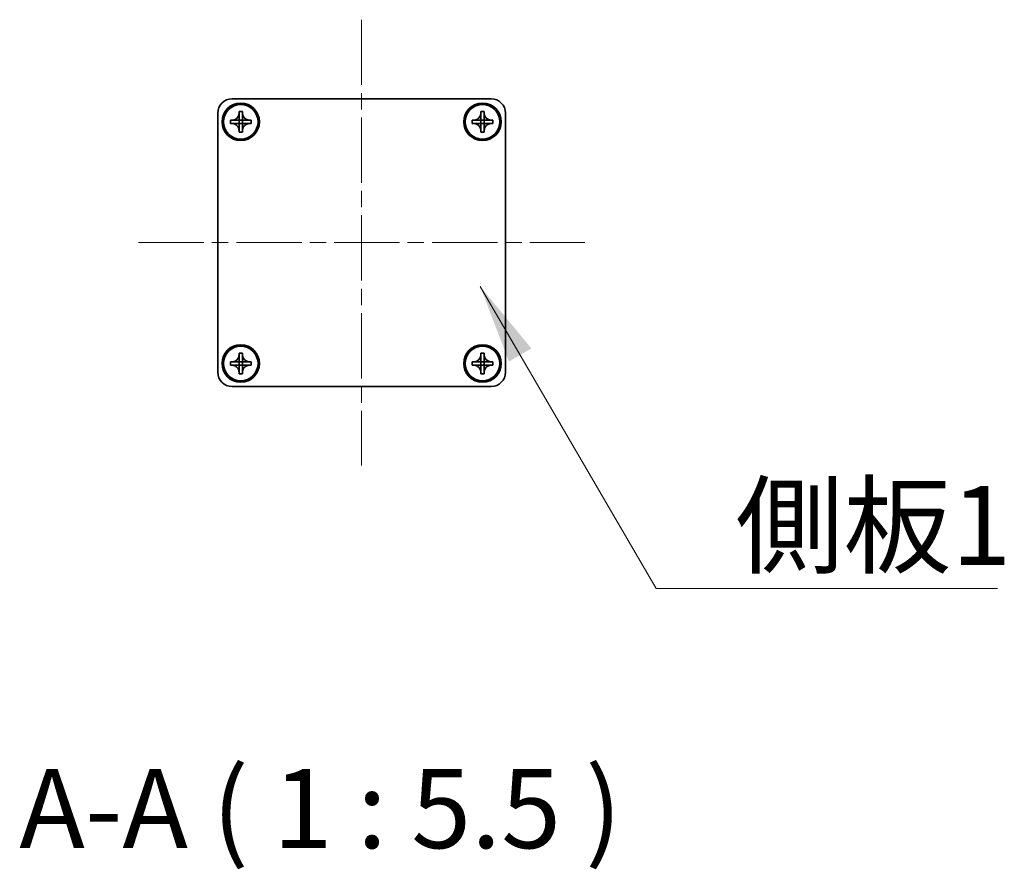
# Model space of a CAD drawing. Units: millimetres. Extents: x -50 to 7233, y -50 to 4576.
# Drawn here: x 1767 to 1938, y 214 to 362 of the extents above; entities that cross this region are included whole.
import ezdxf

# ---------------------------------------------------------------- set-up
doc = ezdxf.new("R2010")
doc.units = ezdxf.units.MM
doc.header["$LTSCALE"] = 2
doc.linetypes.add('CHAIN', pattern=[0.3543, 0.2362, -0.0295, 0.0591, -0.0295])
for name, color, linetype, lineweight in [('Centerline (ISO)', 131, 'Continuous', 18), ('Symbol (ISO)', 7, 'Continuous', 18), ('Visible (ISO)', 7, 'Continuous', 35)]:
    doc.layers.add(name, color=color, linetype=linetype, lineweight=lineweight)
doc.styles.add('Note Text (TK)', font='txt')
doc.dimstyles.new('Default - Method 1b (TK)$7', dxfattribs={"dimscale": 2, "dimtxt": 2.5, "dimasz": 2.5, "dimexe": 1, "dimexo": 1.5, "dimgap": 1, "dimtad": 1, "dimtoh": 1, "dimrnd": 1e-08, "dimdsep": 46, "dimtxsty": 'Note Text (TK)', "dimcen": 0.09, "dimdle": 5, "dimclrd": 100, "dimclre": 100, "dimclrt": 7, "dimadec": 1, "dimazin": 1, "dimtfac": 1, "dimtmove": 0, "dimatfit": 3, "dimfxl": 1, "dimtolj": 1, "dimlwd": -1, "dimlwe": -1, "dimarcsym": 0})

msp = doc.modelspace()

# ---------------------------------------------------------------- linework, layer by layer
at = {"layer": 'Centerline (ISO)', "linetype": 'CHAIN', "ltscale": 23.990969}
for p, q in [((1826.7653, 361.6594), (1826.7653, 284.1594)), ((1788.0153, 322.9094), (1865.5153, 322.9094))]:
    msp.add_line(p, q, dxfattribs=at)
at = {"layer": 'Visible (ISO)'}
for p, q in [((1804.2653, 347.9094), (1849.2653, 347.9094)), ((1805.4652, 345.4094), (1805.4652, 345.7094)), ((1805.4652, 345.7094), (1806.0653, 345.7094)), ((1806.0653, 345.7094), (1806.0653, 345.4094)), ((1847.4652, 345.4094), (1847.4652, 345.7094)), ((1847.4652, 345.7094), (1848.0653, 345.7094)), ((1848.0653, 345.7094), (1848.0653, 345.4094)), ((1801.7653, 300.4094), (1801.7653, 345.4094)), ((1803.9653, 343.6094), (1803.9653, 344.2094)), ((1803.9653, 344.2094), (1804.2653, 344.2094)), ((1804.2653, 344.2094), (1805.4643, 344.2094)), ((1805.465, 344.2097), (1805.4652, 344.2094)), ((1805.4652, 344.2104), (1805.4652, 345.4094)), ((1805.4652, 343.6094), (1805.4652, 344.2094)), ((1805.4652, 344.2094), (1806.0653, 344.2094)), ((1806.0653, 345.4094), (1806.0653, 344.2104)), ((1806.0655, 344.2097), (1806.0653, 344.2094)), ((1806.0653, 344.2094), (1806.0653, 343.6094)), ((1806.0663, 344.2094), (1807.2653, 344.2094)), ((1807.2653, 344.2094), (1807.5653, 344.2094)), ((1807.5653, 344.2094), (1807.5653, 343.6094)), ((1845.9653, 343.6094), (1845.9653, 344.2094)), ((1845.9653, 344.2094), (1846.2653, 344.2094)), ((1846.2653, 344.2094), (1847.4643, 344.2094)), ((1847.465, 344.2097), (1847.4652, 344.2094)), ((1847.4652, 344.2104), (1847.4652, 345.4094)), ((1847.4652, 343.6094), (1847.4652, 344.2094)), ((1847.4652, 344.2094), (1848.0653, 344.2094)), ((1848.0653, 345.4094), (1848.0653, 344.2104)), ((1848.0655, 344.2097), (1848.0653, 344.2094)), ((1848.0653, 344.2094), (1848.0653, 343.6094)), ((1848.0663, 344.2094), (1849.2653, 344.2094)), ((1849.2653, 344.2094), (1849.5653, 344.2094)), ((1849.5653, 344.2094), (1849.5653, 343.6094)), ((1851.7653, 345.4094), (1851.7653, 300.4094)), ((1804.2653, 343.6094), (1803.9653, 343.6094)), ((1805.4643, 343.6094), (1804.2653, 343.6094)), ((1805.465, 343.6091), (1805.4652, 343.6094)), ((1806.0653, 343.6094), (1805.4652, 343.6094)), ((1805.4652, 342.4094), (1805.4652, 343.6084)), ((1805.4652, 342.1094), (1805.4652, 342.4094)), ((1806.0655, 343.6091), (1806.0653, 343.6094)), ((1806.0653, 343.6084), (1806.0653, 342.4094)), ((1806.0653, 342.4094), (1806.0653, 342.1094)), ((1807.2653, 343.6094), (1806.0663, 343.6094)), ((1807.5653, 343.6094), (1807.2653, 343.6094)), ((1846.2653, 343.6094), (1845.9653, 343.6094)), ((1847.4643, 343.6094), (1846.2653, 343.6094)), ((1847.465, 343.6091), (1847.4652, 343.6094)), ((1848.0653, 343.6094), (1847.4652, 343.6094)), ((1847.4652, 342.4094), (1847.4652, 343.6084)), ((1847.4652, 342.1094), (1847.4652, 342.4094)), ((1848.0655, 343.6091), (1848.0653, 343.6094)), ((1848.0653, 343.6084), (1848.0653, 342.4094)), ((1848.0653, 342.4094), (1848.0653, 342.1094)), ((1849.2653, 343.6094), (1848.0663, 343.6094)), ((1849.5653, 343.6094), (1849.2653, 343.6094)), ((1806.0653, 342.1094), (1805.4652, 342.1094)), ((1848.0653, 342.1094), (1847.4652, 342.1094)), ((1805.4652, 303.4094), (1805.4652, 303.7094)), ((1805.4652, 303.7094), (1806.0653, 303.7094)), ((1805.4652, 302.2104), (1805.4652, 303.4094)), ((1806.0653, 303.7094), (1806.0653, 303.4094)), ((1806.0653, 303.4094), (1806.0653, 302.2104)), ((1847.4652, 303.4094), (1847.4652, 303.7094)), ((1847.4652, 303.7094), (1848.0653, 303.7094)), ((1847.4652, 302.2104), (1847.4652, 303.4094)), ((1848.0653, 303.7094), (1848.0653, 303.4094)), ((1848.0653, 303.4094), (1848.0653, 302.2104)), ((1803.9653, 301.6094), (1803.9653, 302.2094)), ((1803.9653, 302.2094), (1804.2653, 302.2094)), ((1804.2653, 301.6094), (1803.9653, 301.6094)), ((1804.2653, 302.2094), (1805.4643, 302.2094)), ((1805.4643, 301.6094), (1804.2653, 301.6094)), ((1805.465, 302.2097), (1805.4652, 302.2094)), ((1805.465, 301.6091), (1805.4652, 301.6094)), ((1805.4652, 301.6094), (1805.4652, 302.2094)), ((1805.4652, 302.2094), (1806.0653, 302.2094)), ((1806.0653, 301.6094), (1805.4652, 301.6094)), ((1805.4652, 300.4094), (1805.4652, 301.6084)), ((1806.0655, 302.2097), (1806.0653, 302.2094)), ((1806.0653, 302.2094), (1806.0653, 301.6094)), ((1806.0655, 301.6091), (1806.0653, 301.6094)), ((1806.0653, 301.6084), (1806.0653, 300.4094)), ((1806.0663, 302.2094), (1807.2653, 302.2094)), ((1807.2653, 301.6094), (1806.0663, 301.6094)), ((1807.2653, 302.2094), (1807.5653, 302.2094)), ((1807.5653, 301.6094), (1807.2653, 301.6094)), ((1807.5653, 302.2094), (1807.5653, 301.6094)), ((1845.9653, 301.6094), (1845.9653, 302.2094)), ((1845.9653, 302.2094), (1846.2653, 302.2094)), ((1846.2653, 301.6094), (1845.9653, 301.6094)), ((1846.2653, 302.2094), (1847.4643, 302.2094)), ((1847.4643, 301.6094), (1846.2653, 301.6094)), ((1847.465, 302.2097), (1847.4652, 302.2094)), ((1847.465, 301.6091), (1847.4652, 301.6094)), ((1847.4652, 301.6094), (1847.4652, 302.2094)), ((1847.4652, 302.2094), (1848.0653, 302.2094)), ((1848.0653, 301.6094), (1847.4652, 301.6094)), ((1847.4652, 300.4094), (1847.4652, 301.6084)), ((1848.0655, 302.2097), (1848.0653, 302.2094)), ((1848.0653, 302.2094), (1848.0653, 301.6094)), ((1848.0655, 301.6091), (1848.0653, 301.6094)), ((1848.0653, 301.6084), (1848.0653, 300.4094)), ((1848.0663, 302.2094), (1849.2653, 302.2094)), ((1849.2653, 301.6094), (1848.0663, 301.6094)), ((1849.2653, 302.2094), (1849.5653, 302.2094)), ((1849.5653, 301.6094), (1849.2653, 301.6094)), ((1849.5653, 302.2094), (1849.5653, 301.6094)), ((1805.4652, 300.1094), (1805.4652, 300.4094)), ((1806.0653, 300.1094), (1805.4652, 300.1094)), ((1806.0653, 300.4094), (1806.0653, 300.1094)), ((1847.4652, 300.1094), (1847.4652, 300.4094)), ((1848.0653, 300.1094), (1847.4652, 300.1094)), ((1848.0653, 300.4094), (1848.0653, 300.1094)), ((1849.2653, 297.9094), (1804.2653, 297.9094))]:
    msp.add_line(p, q, dxfattribs=at)
for centre, radius in [((1805.7653, 343.9094), 3.25), ((1805.7653, 343.9094), 3), ((1847.7653, 343.9094), 3.25), ((1847.7653, 343.9094), 3), ((1805.7653, 301.9094), 3.25), ((1805.7653, 301.9094), 3), ((1847.7653, 301.9094), 3.25), ((1847.7653, 301.9094), 3)]:
    msp.add_circle(centre, radius, dxfattribs=at)
for centre, start, end in [((1804.2653, 345.4094), 90, 180), ((1849.2653, 345.4094), 0, 90), ((1804.2653, 300.4094), 180, 270), ((1849.2653, 300.4094), 270, 0)]:
    msp.add_arc(centre, 2.5, start, end, dxfattribs=at)
for points, knots in [([(1805.4652, 345.4094), (1805.4652, 345.3734), (1805.4636, 345.3374), (1805.4571, 345.2645), (1805.452, 345.2276), (1805.4311, 345.1147), (1805.4096, 345.0399), (1805.3512, 344.8924), (1805.3139, 344.8204), (1805.1835, 344.6209), (1805.0723, 344.5074), (1804.8394, 344.3483), (1804.7261, 344.2944), (1804.4958, 344.2261), (1804.3808, 344.2094), (1804.2653, 344.2094)], [0, 0, 0, 0, 0.010798916, 0.010798916, 0.021961727, 0.021961727, 0.045257146, 0.045257146, 0.069525905, 0.069525905, 0.116754864, 0.116754864, 0.154152318, 0.154152318, 0.188823604, 0.188823604, 0.188823604, 0.188823604]), ([(1805.465, 344.2097), (1805.465, 344.2097), (1805.4649, 344.2096), (1805.4649, 344.2096), (1805.4649, 344.2096), (1805.4648, 344.2096), (1805.4648, 344.2095), (1805.4647, 344.2095), (1805.4647, 344.2095), (1805.4647, 344.2095), (1805.4646, 344.2094), (1805.4646, 344.2094), (1805.4646, 344.2094), (1805.4645, 344.2094), (1805.4645, 344.2094), (1805.4645, 344.2094), (1805.4645, 344.2094), (1805.4644, 344.2094), (1805.4644, 344.2094), (1805.4644, 344.2094), (1805.4644, 344.2094), (1805.4644, 344.2094), (1805.4644, 344.2094), (1805.4644, 344.2094), (1805.4643, 344.2094), (1805.4643, 344.2094), (1805.4643, 344.2094), (1805.4643, 344.2094), (1805.4643, 344.2094), (1805.4643, 344.2094), (1805.4643, 344.2094), (1805.4643, 344.2094), (1805.4643, 344.2094), (1805.4643, 344.2094), (1805.4643, 344.2094), (1805.4643, 344.2094)], [0.000083875613, 0.000083875613, 0.000083875613, 0.000083875613, 0.000087144519, 0.000087144519, 0.000099549628, 0.000099549628, 0.000112192129, 0.000112192129, 0.000124969053, 0.000124969053, 0.000137769574, 0.000137769574, 0.000144144359, 0.000144144359, 0.000150483427, 0.000150483427, 0.00015677365, 0.00015677365, 0.000163002563, 0.000163002563, 0.000166090425, 0.000166090425, 0.000169158647, 0.000169158647, 0.000172205911, 0.000172205911, 0.000173721296, 0.000173721296, 0.000175230974, 0.000175230974, 0.000176734797, 0.000176734797, 0.000178232621, 0.000178232621, 0.00018395296, 0.00018395296, 0.00018395296, 0.00018395296]), ([(1805.4652, 344.2104), (1805.4652, 344.2102), (1805.4652, 344.21), (1805.4651, 344.2099), (1805.4651, 344.2099), (1805.4651, 344.2098), (1805.4651, 344.2098), (1805.4651, 344.2098), (1805.465, 344.2097), (1805.465, 344.2097), (1805.465, 344.2097), (1805.465, 344.2097)], [0, 0, 0, 0, 0.000065190907, 0.000065190907, 0.000071601341, 0.000071601341, 0.000077978095, 0.000077978095, 0.00009057672, 0.00009057672, 0.00010023405, 0.00010023405, 0.00010023405, 0.00010023405]), ([(1807.2653, 344.2094), (1807.2293, 344.2094), (1807.1933, 344.211), (1807.1204, 344.2176), (1807.0835, 344.2226), (1806.9705, 344.2435), (1806.8957, 344.265), (1806.7483, 344.3234), (1806.6763, 344.3607), (1806.4768, 344.4911), (1806.3633, 344.6024), (1806.2041, 344.8353), (1806.1503, 344.9485), (1806.0819, 345.1788), (1806.0653, 345.2938), (1806.0653, 345.4094)], [0, 0, 0, 0, 0.010798916, 0.010798916, 0.021961727, 0.021961727, 0.045257146, 0.045257146, 0.069525905, 0.069525905, 0.116754864, 0.116754864, 0.154152318, 0.154152318, 0.188823604, 0.188823604, 0.188823604, 0.188823604]), ([(1806.0655, 344.2097), (1806.0655, 344.2097), (1806.0655, 344.2097), (1806.0655, 344.2097), (1806.0655, 344.2097), (1806.0654, 344.2098), (1806.0654, 344.2098), (1806.0654, 344.2099), (1806.0654, 344.2099), (1806.0653, 344.21), (1806.0653, 344.21), (1806.0653, 344.21), (1806.0653, 344.2101), (1806.0653, 344.2101), (1806.0653, 344.2101), (1806.0653, 344.2101), (1806.0653, 344.2101), (1806.0653, 344.2102), (1806.0653, 344.2102), (1806.0653, 344.2102), (1806.0653, 344.2102), (1806.0653, 344.2102), (1806.0653, 344.2103), (1806.0653, 344.2103), (1806.0653, 344.2103), (1806.0653, 344.2103), (1806.0653, 344.2103), (1806.0653, 344.2103), (1806.0653, 344.2103), (1806.0653, 344.2103), (1806.0653, 344.2103), (1806.0653, 344.2103), (1806.0653, 344.2103), (1806.0653, 344.2103), (1806.0653, 344.2104), (1806.0653, 344.2104)], [0.000083875613, 0.000083875613, 0.000083875613, 0.000083875613, 0.000087144519, 0.000087144519, 0.000099549628, 0.000099549628, 0.000112192129, 0.000112192129, 0.000124969053, 0.000124969053, 0.000137769574, 0.000137769574, 0.000144144359, 0.000144144359, 0.000150483427, 0.000150483427, 0.00015677365, 0.00015677365, 0.000163002563, 0.000163002563, 0.000166090424, 0.000166090424, 0.000169158647, 0.000169158647, 0.000172205911, 0.000172205911, 0.000173721296, 0.000173721296, 0.000175230974, 0.000175230974, 0.000176734797, 0.000176734797, 0.000178232621, 0.000178232621, 0.00018395296, 0.00018395296, 0.00018395296, 0.00018395296]), ([(1806.0663, 344.2094), (1806.0661, 344.2094), (1806.0659, 344.2094), (1806.0658, 344.2095), (1806.0657, 344.2095), (1806.0657, 344.2095), (1806.0657, 344.2095), (1806.0657, 344.2096), (1806.0656, 344.2096), (1806.0656, 344.2096), (1806.0656, 344.2096), (1806.0655, 344.2097)], [0, 0, 0, 0, 0.000065190907, 0.000065190907, 0.000071601341, 0.000071601341, 0.000077978095, 0.000077978095, 0.00009057672, 0.00009057672, 0.00010023405, 0.00010023405, 0.00010023405, 0.00010023405]), ([(1847.4652, 345.4094), (1847.4652, 345.3734), (1847.4636, 345.3374), (1847.4571, 345.2645), (1847.452, 345.2276), (1847.4311, 345.1147), (1847.4096, 345.0399), (1847.3512, 344.8924), (1847.3139, 344.8204), (1847.1835, 344.6209), (1847.0723, 344.5074), (1846.8394, 344.3483), (1846.7261, 344.2944), (1846.4958, 344.2261), (1846.3808, 344.2094), (1846.2653, 344.2094)], [0, 0, 0, 0, 0.010798916, 0.010798916, 0.021961727, 0.021961727, 0.045257146, 0.045257146, 0.069525905, 0.069525905, 0.116754864, 0.116754864, 0.154152318, 0.154152318, 0.188823604, 0.188823604, 0.188823604, 0.188823604]), ([(1847.465, 344.2097), (1847.465, 344.2097), (1847.4649, 344.2096), (1847.4649, 344.2096), (1847.4649, 344.2096), (1847.4648, 344.2096), (1847.4648, 344.2095), (1847.4647, 344.2095), (1847.4647, 344.2095), (1847.4647, 344.2095), (1847.4646, 344.2094), (1847.4646, 344.2094), (1847.4646, 344.2094), (1847.4645, 344.2094), (1847.4645, 344.2094), (1847.4645, 344.2094), (1847.4645, 344.2094), (1847.4644, 344.2094), (1847.4644, 344.2094), (1847.4644, 344.2094), (1847.4644, 344.2094), (1847.4644, 344.2094), (1847.4644, 344.2094), (1847.4644, 344.2094), (1847.4643, 344.2094), (1847.4643, 344.2094), (1847.4643, 344.2094), (1847.4643, 344.2094), (1847.4643, 344.2094), (1847.4643, 344.2094), (1847.4643, 344.2094), (1847.4643, 344.2094), (1847.4643, 344.2094), (1847.4643, 344.2094), (1847.4643, 344.2094), (1847.4643, 344.2094)], [0.000083875613, 0.000083875613, 0.000083875613, 0.000083875613, 0.000087144519, 0.000087144519, 0.000099549628, 0.000099549628, 0.000112192129, 0.000112192129, 0.000124969053, 0.000124969053, 0.000137769574, 0.000137769574, 0.000144144359, 0.000144144359, 0.000150483427, 0.000150483427, 0.00015677365, 0.00015677365, 0.000163002563, 0.000163002563, 0.000166090425, 0.000166090425, 0.000169158647, 0.000169158647, 0.000172205911, 0.000172205911, 0.000173721296, 0.000173721296, 0.000175230974, 0.000175230974, 0.000176734797, 0.000176734797, 0.000178232621, 0.000178232621, 0.00018395296, 0.00018395296, 0.00018395296, 0.00018395296]), ([(1847.4652, 344.2104), (1847.4652, 344.2102), (1847.4652, 344.21), (1847.4651, 344.2099), (1847.4651, 344.2099), (1847.4651, 344.2098), (1847.4651, 344.2098), (1847.4651, 344.2098), (1847.465, 344.2097), (1847.465, 344.2097), (1847.465, 344.2097), (1847.465, 344.2097)], [0, 0, 0, 0, 0.000065190907, 0.000065190907, 0.000071601341, 0.000071601341, 0.000077978095, 0.000077978095, 0.00009057672, 0.00009057672, 0.00010023405, 0.00010023405, 0.00010023405, 0.00010023405]), ([(1849.2653, 344.2094), (1849.2293, 344.2094), (1849.1933, 344.211), (1849.1204, 344.2176), (1849.0835, 344.2226), (1848.9705, 344.2435), (1848.8957, 344.265), (1848.7483, 344.3234), (1848.6763, 344.3607), (1848.4768, 344.4911), (1848.3633, 344.6024), (1848.2041, 344.8353), (1848.1503, 344.9485), (1848.0819, 345.1788), (1848.0653, 345.2938), (1848.0653, 345.4094)], [0, 0, 0, 0, 0.010798916, 0.010798916, 0.021961727, 0.021961727, 0.045257146, 0.045257146, 0.069525905, 0.069525905, 0.116754864, 0.116754864, 0.154152318, 0.154152318, 0.188823604, 0.188823604, 0.188823604, 0.188823604]), ([(1848.0655, 344.2097), (1848.0655, 344.2097), (1848.0655, 344.2097), (1848.0655, 344.2097), (1848.0655, 344.2097), (1848.0654, 344.2098), (1848.0654, 344.2098), (1848.0654, 344.2099), (1848.0654, 344.2099), (1848.0653, 344.21), (1848.0653, 344.21), (1848.0653, 344.21), (1848.0653, 344.2101), (1848.0653, 344.2101), (1848.0653, 344.2101), (1848.0653, 344.2101), (1848.0653, 344.2101), (1848.0653, 344.2102), (1848.0653, 344.2102), (1848.0653, 344.2102), (1848.0653, 344.2102), (1848.0653, 344.2102), (1848.0653, 344.2103), (1848.0653, 344.2103), (1848.0653, 344.2103), (1848.0653, 344.2103), (1848.0653, 344.2103), (1848.0653, 344.2103), (1848.0653, 344.2103), (1848.0653, 344.2103), (1848.0653, 344.2103), (1848.0653, 344.2103), (1848.0653, 344.2103), (1848.0653, 344.2103), (1848.0653, 344.2104), (1848.0653, 344.2104)], [0.000083875613, 0.000083875613, 0.000083875613, 0.000083875613, 0.000087144519, 0.000087144519, 0.000099549628, 0.000099549628, 0.000112192129, 0.000112192129, 0.000124969053, 0.000124969053, 0.000137769574, 0.000137769574, 0.000144144359, 0.000144144359, 0.000150483427, 0.000150483427, 0.00015677365, 0.00015677365, 0.000163002563, 0.000163002563, 0.000166090424, 0.000166090424, 0.000169158647, 0.000169158647, 0.000172205911, 0.000172205911, 0.000173721296, 0.000173721296, 0.000175230974, 0.000175230974, 0.000176734797, 0.000176734797, 0.000178232621, 0.000178232621, 0.00018395296, 0.00018395296, 0.00018395296, 0.00018395296]), ([(1848.0663, 344.2094), (1848.0661, 344.2094), (1848.0659, 344.2094), (1848.0658, 344.2095), (1848.0657, 344.2095), (1848.0657, 344.2095), (1848.0657, 344.2095), (1848.0657, 344.2096), (1848.0656, 344.2096), (1848.0656, 344.2096), (1848.0656, 344.2096), (1848.0655, 344.2097)], [0, 0, 0, 0, 0.000065190907, 0.000065190907, 0.000071601341, 0.000071601341, 0.000077978095, 0.000077978095, 0.00009057672, 0.00009057672, 0.00010023405, 0.00010023405, 0.00010023405, 0.00010023405]), ([(1804.2653, 343.6094), (1804.3012, 343.6094), (1804.3372, 343.6077), (1804.4101, 343.6012), (1804.447, 343.5961), (1804.56, 343.5752), (1804.6348, 343.5537), (1804.7822, 343.4953), (1804.8542, 343.458), (1805.0537, 343.3276), (1805.1672, 343.2164), (1805.3264, 342.9835), (1805.3802, 342.8702), (1805.4486, 342.6399), (1805.4652, 342.5249), (1805.4652, 342.4094)], [0, 0, 0, 0, 0.010798916, 0.010798916, 0.021961727, 0.021961727, 0.045257146, 0.045257146, 0.069525905, 0.069525905, 0.116754864, 0.116754864, 0.154152318, 0.154152318, 0.188823604, 0.188823604, 0.188823604, 0.188823604]), ([(1805.4643, 343.6094), (1805.4644, 343.6094), (1805.4646, 343.6093), (1805.4647, 343.6092), (1805.4648, 343.6092), (1805.4648, 343.6092), (1805.4648, 343.6092), (1805.4648, 343.6092), (1805.4649, 343.6092), (1805.4649, 343.6091), (1805.4649, 343.6091), (1805.465, 343.6091)], [0, 0, 0, 0, 0.000065190907, 0.000065190907, 0.000071601341, 0.000071601341, 0.000077978095, 0.000077978095, 0.00009057672, 0.00009057672, 0.00010023405, 0.00010023405, 0.00010023405, 0.00010023405]), ([(1805.465, 343.6091), (1805.465, 343.6091), (1805.465, 343.6091), (1805.465, 343.609), (1805.465, 343.609), (1805.4651, 343.6089), (1805.4651, 343.6089), (1805.4651, 343.6089), (1805.4651, 343.6088), (1805.4652, 343.6088), (1805.4652, 343.6087), (1805.4652, 343.6087), (1805.4652, 343.6087), (1805.4652, 343.6086), (1805.4652, 343.6086), (1805.4652, 343.6086), (1805.4652, 343.6086), (1805.4652, 343.6086), (1805.4652, 343.6085), (1805.4652, 343.6085), (1805.4652, 343.6085), (1805.4652, 343.6085), (1805.4652, 343.6085), (1805.4652, 343.6085), (1805.4652, 343.6085), (1805.4652, 343.6085), (1805.4652, 343.6084), (1805.4652, 343.6084), (1805.4652, 343.6084), (1805.4652, 343.6084), (1805.4652, 343.6084), (1805.4652, 343.6084), (1805.4652, 343.6084), (1805.4652, 343.6084), (1805.4652, 343.6084), (1805.4652, 343.6084)], [0.000083875613, 0.000083875613, 0.000083875613, 0.000083875613, 0.000087144519, 0.000087144519, 0.000099549628, 0.000099549628, 0.000112192129, 0.000112192129, 0.000124969053, 0.000124969053, 0.000137769574, 0.000137769574, 0.000144144359, 0.000144144359, 0.000150483427, 0.000150483427, 0.00015677365, 0.00015677365, 0.000163002563, 0.000163002563, 0.000166090425, 0.000166090425, 0.000169158647, 0.000169158647, 0.000172205911, 0.000172205911, 0.000173721296, 0.000173721296, 0.000175230974, 0.000175230974, 0.000176734797, 0.000176734797, 0.000178232621, 0.000178232621, 0.00018395296, 0.00018395296, 0.00018395296, 0.00018395296]), ([(1806.0653, 342.4094), (1806.0653, 342.5678), (1806.0966, 342.7247), (1806.2193, 343.019), (1806.31, 343.1532), (1806.5344, 343.3736), (1806.6642, 343.4594), (1806.9521, 343.5784), (1807.1079, 343.6094), (1807.2653, 343.6094)], [0, 0, 0, 0, 0.047534213, 0.047534213, 0.095646709, 0.095646709, 0.141901189, 0.141901189, 0.189099427, 0.189099427, 0.189099427, 0.189099427]), ([(1806.0653, 343.6084), (1806.0653, 343.6084), (1806.0653, 343.6085), (1806.0653, 343.6086), (1806.0653, 343.6087), (1806.0653, 343.6088), (1806.0654, 343.6089), (1806.0655, 343.609), (1806.0655, 343.609), (1806.0655, 343.6091)], [0, 0, 0, 0, 0.000024298345, 0.000024298345, 0.000049652668, 0.000049652668, 0.000075243801, 0.000075243801, 0.000100203991, 0.000100203991, 0.000100203991, 0.000100203991]), ([(1806.0655, 343.6091), (1806.0656, 343.6091), (1806.0656, 343.6092), (1806.0658, 343.6092), (1806.0658, 343.6093), (1806.0659, 343.6093), (1806.066, 343.6093), (1806.0661, 343.6094), (1806.0662, 343.6094), (1806.0663, 343.6094)], [0.000083778107, 0.000083778107, 0.000083778107, 0.000083778107, 0.0001086609522, 0.0001086609522, 0.0001341727854, 0.0001341727854, 0.0001594485438, 0.0001594485438, 0.0001836716392, 0.0001836716392, 0.0001836716392, 0.0001836716392]), ([(1846.2653, 343.6094), (1846.3012, 343.6094), (1846.3372, 343.6077), (1846.4101, 343.6012), (1846.447, 343.5961), (1846.56, 343.5752), (1846.6348, 343.5537), (1846.7822, 343.4953), (1846.8542, 343.458), (1847.0537, 343.3276), (1847.1672, 343.2164), (1847.3264, 342.9835), (1847.3802, 342.8702), (1847.4486, 342.6399), (1847.4652, 342.5249), (1847.4652, 342.4094)], [0, 0, 0, 0, 0.010798916, 0.010798916, 0.021961727, 0.021961727, 0.045257146, 0.045257146, 0.069525905, 0.069525905, 0.116754864, 0.116754864, 0.154152318, 0.154152318, 0.188823604, 0.188823604, 0.188823604, 0.188823604]), ([(1847.4643, 343.6094), (1847.4644, 343.6094), (1847.4646, 343.6093), (1847.4647, 343.6092), (1847.4648, 343.6092), (1847.4648, 343.6092), (1847.4648, 343.6092), (1847.4648, 343.6092), (1847.4649, 343.6092), (1847.4649, 343.6091), (1847.4649, 343.6091), (1847.465, 343.6091)], [0, 0, 0, 0, 0.000065190907, 0.000065190907, 0.000071601341, 0.000071601341, 0.000077978095, 0.000077978095, 0.00009057672, 0.00009057672, 0.00010023405, 0.00010023405, 0.00010023405, 0.00010023405]), ([(1847.465, 343.6091), (1847.465, 343.6091), (1847.465, 343.6091), (1847.465, 343.609), (1847.465, 343.609), (1847.4651, 343.6089), (1847.4651, 343.6089), (1847.4651, 343.6089), (1847.4651, 343.6088), (1847.4652, 343.6088), (1847.4652, 343.6087), (1847.4652, 343.6087), (1847.4652, 343.6087), (1847.4652, 343.6086), (1847.4652, 343.6086), (1847.4652, 343.6086), (1847.4652, 343.6086), (1847.4652, 343.6086), (1847.4652, 343.6085), (1847.4652, 343.6085), (1847.4652, 343.6085), (1847.4652, 343.6085), (1847.4652, 343.6085), (1847.4652, 343.6085), (1847.4652, 343.6085), (1847.4652, 343.6085), (1847.4652, 343.6084), (1847.4652, 343.6084), (1847.4652, 343.6084), (1847.4652, 343.6084), (1847.4652, 343.6084), (1847.4652, 343.6084), (1847.4652, 343.6084), (1847.4652, 343.6084), (1847.4652, 343.6084), (1847.4652, 343.6084)], [0.000083875613, 0.000083875613, 0.000083875613, 0.000083875613, 0.000087144519, 0.000087144519, 0.000099549628, 0.000099549628, 0.000112192129, 0.000112192129, 0.000124969053, 0.000124969053, 0.000137769574, 0.000137769574, 0.000144144359, 0.000144144359, 0.000150483427, 0.000150483427, 0.00015677365, 0.00015677365, 0.000163002563, 0.000163002563, 0.000166090425, 0.000166090425, 0.000169158647, 0.000169158647, 0.000172205911, 0.000172205911, 0.000173721296, 0.000173721296, 0.000175230974, 0.000175230974, 0.000176734797, 0.000176734797, 0.000178232621, 0.000178232621, 0.00018395296, 0.00018395296, 0.00018395296, 0.00018395296]), ([(1848.0653, 342.4094), (1848.0653, 342.5678), (1848.0966, 342.7247), (1848.2193, 343.019), (1848.31, 343.1532), (1848.5344, 343.3736), (1848.6642, 343.4594), (1848.9521, 343.5784), (1849.1079, 343.6094), (1849.2653, 343.6094)], [0, 0, 0, 0, 0.047534213, 0.047534213, 0.095646709, 0.095646709, 0.141901189, 0.141901189, 0.189099427, 0.189099427, 0.189099427, 0.189099427]), ([(1848.0653, 343.6084), (1848.0653, 343.6084), (1848.0653, 343.6085), (1848.0653, 343.6086), (1848.0653, 343.6087), (1848.0653, 343.6088), (1848.0654, 343.6089), (1848.0655, 343.609), (1848.0655, 343.609), (1848.0655, 343.6091)], [0, 0, 0, 0, 0.000024298345, 0.000024298345, 0.000049652668, 0.000049652668, 0.000075243801, 0.000075243801, 0.000100203991, 0.000100203991, 0.000100203991, 0.000100203991]), ([(1848.0655, 343.6091), (1848.0656, 343.6091), (1848.0656, 343.6092), (1848.0658, 343.6092), (1848.0658, 343.6093), (1848.0659, 343.6093), (1848.066, 343.6093), (1848.0661, 343.6094), (1848.0662, 343.6094), (1848.0663, 343.6094)], [0.000083778107, 0.000083778107, 0.000083778107, 0.000083778107, 0.0001086609522, 0.0001086609522, 0.0001341727854, 0.0001341727854, 0.0001594485438, 0.0001594485438, 0.0001836716392, 0.0001836716392, 0.0001836716392, 0.0001836716392]), ([(1805.4652, 303.4094), (1805.4652, 303.3734), (1805.4636, 303.3374), (1805.4571, 303.2645), (1805.452, 303.2276), (1805.4311, 303.1147), (1805.4096, 303.0399), (1805.3512, 302.8924), (1805.3139, 302.8204), (1805.1835, 302.6209), (1805.0723, 302.5074), (1804.8394, 302.3483), (1804.7261, 302.2944), (1804.4958, 302.2261), (1804.3808, 302.2094), (1804.2653, 302.2094)], [0, 0, 0, 0, 0.010798916, 0.010798916, 0.021961727, 0.021961727, 0.045257146, 0.045257146, 0.069525905, 0.069525905, 0.116754864, 0.116754864, 0.154152318, 0.154152318, 0.188823604, 0.188823604, 0.188823604, 0.188823604]), ([(1807.2653, 302.2094), (1807.2293, 302.2094), (1807.1933, 302.211), (1807.1204, 302.2176), (1807.0835, 302.2226), (1806.9705, 302.2435), (1806.8957, 302.265), (1806.7483, 302.3234), (1806.6763, 302.3607), (1806.4768, 302.4911), (1806.3633, 302.6024), (1806.2041, 302.8353), (1806.1503, 302.9485), (1806.0819, 303.1788), (1806.0653, 303.2938), (1806.0653, 303.4094)], [0, 0, 0, 0, 0.010798916, 0.010798916, 0.021961727, 0.021961727, 0.045257146, 0.045257146, 0.069525905, 0.069525905, 0.116754864, 0.116754864, 0.154152318, 0.154152318, 0.188823604, 0.188823604, 0.188823604, 0.188823604]), ([(1847.4652, 303.4094), (1847.4652, 303.3734), (1847.4636, 303.3374), (1847.4571, 303.2645), (1847.452, 303.2276), (1847.4311, 303.1147), (1847.4096, 303.0399), (1847.3512, 302.8924), (1847.3139, 302.8204), (1847.1835, 302.6209), (1847.0723, 302.5074), (1846.8394, 302.3483), (1846.7261, 302.2944), (1846.4958, 302.2261), (1846.3808, 302.2094), (1846.2653, 302.2094)], [0, 0, 0, 0, 0.010798916, 0.010798916, 0.021961727, 0.021961727, 0.045257146, 0.045257146, 0.069525905, 0.069525905, 0.116754864, 0.116754864, 0.154152318, 0.154152318, 0.188823604, 0.188823604, 0.188823604, 0.188823604]), ([(1849.2653, 302.2094), (1849.2293, 302.2094), (1849.1933, 302.211), (1849.1204, 302.2176), (1849.0835, 302.2226), (1848.9705, 302.2435), (1848.8957, 302.265), (1848.7483, 302.3234), (1848.6763, 302.3607), (1848.4768, 302.4911), (1848.3633, 302.6024), (1848.2041, 302.8353), (1848.1503, 302.9485), (1848.0819, 303.1788), (1848.0653, 303.2938), (1848.0653, 303.4094)], [0, 0, 0, 0, 0.010798916, 0.010798916, 0.021961727, 0.021961727, 0.045257146, 0.045257146, 0.069525905, 0.069525905, 0.116754864, 0.116754864, 0.154152318, 0.154152318, 0.188823604, 0.188823604, 0.188823604, 0.188823604]), ([(1804.2653, 301.6094), (1804.3012, 301.6094), (1804.3372, 301.6077), (1804.4101, 301.6012), (1804.447, 301.5961), (1804.56, 301.5752), (1804.6348, 301.5537), (1804.7822, 301.4953), (1804.8542, 301.458), (1805.0537, 301.3276), (1805.1672, 301.2164), (1805.3264, 300.9835), (1805.3802, 300.8702), (1805.4486, 300.6399), (1805.4652, 300.5249), (1805.4652, 300.4094)], [0, 0, 0, 0, 0.010798916, 0.010798916, 0.021961727, 0.021961727, 0.045257146, 0.045257146, 0.069525905, 0.069525905, 0.116754864, 0.116754864, 0.154152318, 0.154152318, 0.188823604, 0.188823604, 0.188823604, 0.188823604]), ([(1805.465, 302.2097), (1805.465, 302.2097), (1805.4649, 302.2096), (1805.4649, 302.2096), (1805.4649, 302.2096), (1805.4648, 302.2096), (1805.4648, 302.2095), (1805.4647, 302.2095), (1805.4647, 302.2095), (1805.4647, 302.2095), (1805.4646, 302.2094), (1805.4646, 302.2094), (1805.4646, 302.2094), (1805.4645, 302.2094), (1805.4645, 302.2094), (1805.4645, 302.2094), (1805.4645, 302.2094), (1805.4644, 302.2094), (1805.4644, 302.2094), (1805.4644, 302.2094), (1805.4644, 302.2094), (1805.4644, 302.2094), (1805.4644, 302.2094), (1805.4644, 302.2094), (1805.4643, 302.2094), (1805.4643, 302.2094), (1805.4643, 302.2094), (1805.4643, 302.2094), (1805.4643, 302.2094), (1805.4643, 302.2094), (1805.4643, 302.2094), (1805.4643, 302.2094), (1805.4643, 302.2094), (1805.4643, 302.2094), (1805.4643, 302.2094), (1805.4643, 302.2094)], [0.000083875613, 0.000083875613, 0.000083875613, 0.000083875613, 0.000087144519, 0.000087144519, 0.000099549628, 0.000099549628, 0.000112192129, 0.000112192129, 0.000124969053, 0.000124969053, 0.000137769574, 0.000137769574, 0.000144144359, 0.000144144359, 0.000150483427, 0.000150483427, 0.00015677365, 0.00015677365, 0.000163002563, 0.000163002563, 0.000166090425, 0.000166090425, 0.000169158647, 0.000169158647, 0.000172205911, 0.000172205911, 0.000173721296, 0.000173721296, 0.000175230974, 0.000175230974, 0.000176734797, 0.000176734797, 0.000178232621, 0.000178232621, 0.00018395296, 0.00018395296, 0.00018395296, 0.00018395296]), ([(1805.4643, 301.6094), (1805.4644, 301.6094), (1805.4646, 301.6093), (1805.4647, 301.6092), (1805.4648, 301.6092), (1805.4648, 301.6092), (1805.4648, 301.6092), (1805.4648, 301.6092), (1805.4649, 301.6092), (1805.4649, 301.6091), (1805.4649, 301.6091), (1805.465, 301.6091)], [0, 0, 0, 0, 0.000065190907, 0.000065190907, 0.000071601341, 0.000071601341, 0.000077978095, 0.000077978095, 0.00009057672, 0.00009057672, 0.00010023405, 0.00010023405, 0.00010023405, 0.00010023405]), ([(1805.4652, 302.2104), (1805.4652, 302.2102), (1805.4652, 302.21), (1805.4651, 302.2099), (1805.4651, 302.2099), (1805.4651, 302.2098), (1805.4651, 302.2098), (1805.4651, 302.2098), (1805.465, 302.2097), (1805.465, 302.2097), (1805.465, 302.2097), (1805.465, 302.2097)], [0, 0, 0, 0, 0.000065190907, 0.000065190907, 0.000071601341, 0.000071601341, 0.000077978095, 0.000077978095, 0.00009057672, 0.00009057672, 0.00010023405, 0.00010023405, 0.00010023405, 0.00010023405]), ([(1805.465, 301.6091), (1805.465, 301.6091), (1805.465, 301.6091), (1805.465, 301.609), (1805.465, 301.609), (1805.4651, 301.6089), (1805.4651, 301.6089), (1805.4651, 301.6089), (1805.4651, 301.6088), (1805.4652, 301.6088), (1805.4652, 301.6087), (1805.4652, 301.6087), (1805.4652, 301.6087), (1805.4652, 301.6086), (1805.4652, 301.6086), (1805.4652, 301.6086), (1805.4652, 301.6086), (1805.4652, 301.6086), (1805.4652, 301.6085), (1805.4652, 301.6085), (1805.4652, 301.6085), (1805.4652, 301.6085), (1805.4652, 301.6085), (1805.4652, 301.6085), (1805.4652, 301.6085), (1805.4652, 301.6085), (1805.4652, 301.6084), (1805.4652, 301.6084), (1805.4652, 301.6084), (1805.4652, 301.6084), (1805.4652, 301.6084), (1805.4652, 301.6084), (1805.4652, 301.6084), (1805.4652, 301.6084), (1805.4652, 301.6084), (1805.4652, 301.6084)], [0.000083875613, 0.000083875613, 0.000083875613, 0.000083875613, 0.000087144519, 0.000087144519, 0.000099549628, 0.000099549628, 0.000112192129, 0.000112192129, 0.000124969053, 0.000124969053, 0.000137769574, 0.000137769574, 0.000144144359, 0.000144144359, 0.000150483427, 0.000150483427, 0.00015677365, 0.00015677365, 0.000163002563, 0.000163002563, 0.000166090425, 0.000166090425, 0.000169158647, 0.000169158647, 0.000172205911, 0.000172205911, 0.000173721296, 0.000173721296, 0.000175230974, 0.000175230974, 0.000176734797, 0.000176734797, 0.000178232621, 0.000178232621, 0.00018395296, 0.00018395296, 0.00018395296, 0.00018395296]), ([(1806.0655, 302.2097), (1806.0655, 302.2097), (1806.0655, 302.2097), (1806.0655, 302.2097), (1806.0655, 302.2097), (1806.0654, 302.2098), (1806.0654, 302.2098), (1806.0654, 302.2099), (1806.0654, 302.2099), (1806.0653, 302.21), (1806.0653, 302.21), (1806.0653, 302.21), (1806.0653, 302.2101), (1806.0653, 302.2101), (1806.0653, 302.2101), (1806.0653, 302.2101), (1806.0653, 302.2101), (1806.0653, 302.2102), (1806.0653, 302.2102), (1806.0653, 302.2102), (1806.0653, 302.2102), (1806.0653, 302.2102), (1806.0653, 302.2103), (1806.0653, 302.2103), (1806.0653, 302.2103), (1806.0653, 302.2103), (1806.0653, 302.2103), (1806.0653, 302.2103), (1806.0653, 302.2103), (1806.0653, 302.2103), (1806.0653, 302.2103), (1806.0653, 302.2103), (1806.0653, 302.2103), (1806.0653, 302.2103), (1806.0653, 302.2104), (1806.0653, 302.2104)], [0.000083875613, 0.000083875613, 0.000083875613, 0.000083875613, 0.000087144519, 0.000087144519, 0.000099549628, 0.000099549628, 0.000112192129, 0.000112192129, 0.000124969053, 0.000124969053, 0.000137769574, 0.000137769574, 0.000144144359, 0.000144144359, 0.000150483427, 0.000150483427, 0.00015677365, 0.00015677365, 0.000163002563, 0.000163002563, 0.000166090424, 0.000166090424, 0.000169158647, 0.000169158647, 0.000172205911, 0.000172205911, 0.000173721296, 0.000173721296, 0.000175230974, 0.000175230974, 0.000176734797, 0.000176734797, 0.000178232621, 0.000178232621, 0.00018395296, 0.00018395296, 0.00018395296, 0.00018395296]), ([(1806.0653, 300.4094), (1806.0653, 300.5678), (1806.0966, 300.7247), (1806.2193, 301.019), (1806.31, 301.1532), (1806.5344, 301.3736), (1806.6642, 301.4594), (1806.9521, 301.5784), (1807.1079, 301.6094), (1807.2653, 301.6094)], [0, 0, 0, 0, 0.047534213, 0.047534213, 0.095646709, 0.095646709, 0.141901189, 0.141901189, 0.189099427, 0.189099427, 0.189099427, 0.189099427]), ([(1806.0653, 301.6084), (1806.0653, 301.6084), (1806.0653, 301.6085), (1806.0653, 301.6086), (1806.0653, 301.6087), (1806.0653, 301.6088), (1806.0654, 301.6089), (1806.0655, 301.609), (1806.0655, 301.609), (1806.0655, 301.6091)], [0, 0, 0, 0, 0.000024298345, 0.000024298345, 0.000049652668, 0.000049652668, 0.000075243801, 0.000075243801, 0.000100203991, 0.000100203991, 0.000100203991, 0.000100203991]), ([(1806.0663, 302.2094), (1806.0661, 302.2094), (1806.0659, 302.2094), (1806.0658, 302.2095), (1806.0657, 302.2095), (1806.0657, 302.2095), (1806.0657, 302.2095), (1806.0657, 302.2096), (1806.0656, 302.2096), (1806.0656, 302.2096), (1806.0656, 302.2096), (1806.0655, 302.2097)], [0, 0, 0, 0, 0.000065190907, 0.000065190907, 0.000071601341, 0.000071601341, 0.000077978095, 0.000077978095, 0.00009057672, 0.00009057672, 0.00010023405, 0.00010023405, 0.00010023405, 0.00010023405]), ([(1806.0655, 301.6091), (1806.0656, 301.6091), (1806.0656, 301.6092), (1806.0658, 301.6092), (1806.0658, 301.6093), (1806.0659, 301.6093), (1806.066, 301.6093), (1806.0661, 301.6094), (1806.0662, 301.6094), (1806.0663, 301.6094)], [0.000083778107, 0.000083778107, 0.000083778107, 0.000083778107, 0.0001086609522, 0.0001086609522, 0.0001341727854, 0.0001341727854, 0.0001594485438, 0.0001594485438, 0.0001836716392, 0.0001836716392, 0.0001836716392, 0.0001836716392]), ([(1846.2653, 301.6094), (1846.3012, 301.6094), (1846.3372, 301.6077), (1846.4101, 301.6012), (1846.447, 301.5961), (1846.56, 301.5752), (1846.6348, 301.5537), (1846.7822, 301.4953), (1846.8542, 301.458), (1847.0537, 301.3276), (1847.1672, 301.2164), (1847.3264, 300.9835), (1847.3802, 300.8702), (1847.4486, 300.6399), (1847.4652, 300.5249), (1847.4652, 300.4094)], [0, 0, 0, 0, 0.010798916, 0.010798916, 0.021961727, 0.021961727, 0.045257146, 0.045257146, 0.069525905, 0.069525905, 0.116754864, 0.116754864, 0.154152318, 0.154152318, 0.188823604, 0.188823604, 0.188823604, 0.188823604]), ([(1847.465, 302.2097), (1847.465, 302.2097), (1847.4649, 302.2096), (1847.4649, 302.2096), (1847.4649, 302.2096), (1847.4648, 302.2096), (1847.4648, 302.2095), (1847.4647, 302.2095), (1847.4647, 302.2095), (1847.4647, 302.2095), (1847.4646, 302.2094), (1847.4646, 302.2094), (1847.4646, 302.2094), (1847.4645, 302.2094), (1847.4645, 302.2094), (1847.4645, 302.2094), (1847.4645, 302.2094), (1847.4644, 302.2094), (1847.4644, 302.2094), (1847.4644, 302.2094), (1847.4644, 302.2094), (1847.4644, 302.2094), (1847.4644, 302.2094), (1847.4644, 302.2094), (1847.4643, 302.2094), (1847.4643, 302.2094), (1847.4643, 302.2094), (1847.4643, 302.2094), (1847.4643, 302.2094), (1847.4643, 302.2094), (1847.4643, 302.2094), (1847.4643, 302.2094), (1847.4643, 302.2094), (1847.4643, 302.2094), (1847.4643, 302.2094), (1847.4643, 302.2094)], [0.000083875613, 0.000083875613, 0.000083875613, 0.000083875613, 0.000087144519, 0.000087144519, 0.000099549628, 0.000099549628, 0.000112192129, 0.000112192129, 0.000124969053, 0.000124969053, 0.000137769574, 0.000137769574, 0.000144144359, 0.000144144359, 0.000150483427, 0.000150483427, 0.00015677365, 0.00015677365, 0.000163002563, 0.000163002563, 0.000166090425, 0.000166090425, 0.000169158647, 0.000169158647, 0.000172205911, 0.000172205911, 0.000173721296, 0.000173721296, 0.000175230974, 0.000175230974, 0.000176734797, 0.000176734797, 0.000178232621, 0.000178232621, 0.00018395296, 0.00018395296, 0.00018395296, 0.00018395296]), ([(1847.4643, 301.6094), (1847.4644, 301.6094), (1847.4646, 301.6093), (1847.4647, 301.6092), (1847.4648, 301.6092), (1847.4648, 301.6092), (1847.4648, 301.6092), (1847.4648, 301.6092), (1847.4649, 301.6092), (1847.4649, 301.6091), (1847.4649, 301.6091), (1847.465, 301.6091)], [0, 0, 0, 0, 0.000065190907, 0.000065190907, 0.000071601341, 0.000071601341, 0.000077978095, 0.000077978095, 0.00009057672, 0.00009057672, 0.00010023405, 0.00010023405, 0.00010023405, 0.00010023405]), ([(1847.4652, 302.2104), (1847.4652, 302.2102), (1847.4652, 302.21), (1847.4651, 302.2099), (1847.4651, 302.2099), (1847.4651, 302.2098), (1847.4651, 302.2098), (1847.4651, 302.2098), (1847.465, 302.2097), (1847.465, 302.2097), (1847.465, 302.2097), (1847.465, 302.2097)], [0, 0, 0, 0, 0.000065190907, 0.000065190907, 0.000071601341, 0.000071601341, 0.000077978095, 0.000077978095, 0.00009057672, 0.00009057672, 0.00010023405, 0.00010023405, 0.00010023405, 0.00010023405]), ([(1847.465, 301.6091), (1847.465, 301.6091), (1847.465, 301.6091), (1847.465, 301.609), (1847.465, 301.609), (1847.4651, 301.6089), (1847.4651, 301.6089), (1847.4651, 301.6089), (1847.4651, 301.6088), (1847.4652, 301.6088), (1847.4652, 301.6087), (1847.4652, 301.6087), (1847.4652, 301.6087), (1847.4652, 301.6086), (1847.4652, 301.6086), (1847.4652, 301.6086), (1847.4652, 301.6086), (1847.4652, 301.6086), (1847.4652, 301.6085), (1847.4652, 301.6085), (1847.4652, 301.6085), (1847.4652, 301.6085), (1847.4652, 301.6085), (1847.4652, 301.6085), (1847.4652, 301.6085), (1847.4652, 301.6085), (1847.4652, 301.6084), (1847.4652, 301.6084), (1847.4652, 301.6084), (1847.4652, 301.6084), (1847.4652, 301.6084), (1847.4652, 301.6084), (1847.4652, 301.6084), (1847.4652, 301.6084), (1847.4652, 301.6084), (1847.4652, 301.6084)], [0.000083875613, 0.000083875613, 0.000083875613, 0.000083875613, 0.000087144519, 0.000087144519, 0.000099549628, 0.000099549628, 0.000112192129, 0.000112192129, 0.000124969053, 0.000124969053, 0.000137769574, 0.000137769574, 0.000144144359, 0.000144144359, 0.000150483427, 0.000150483427, 0.00015677365, 0.00015677365, 0.000163002563, 0.000163002563, 0.000166090425, 0.000166090425, 0.000169158647, 0.000169158647, 0.000172205911, 0.000172205911, 0.000173721296, 0.000173721296, 0.000175230974, 0.000175230974, 0.000176734797, 0.000176734797, 0.000178232621, 0.000178232621, 0.00018395296, 0.00018395296, 0.00018395296, 0.00018395296]), ([(1848.0655, 302.2097), (1848.0655, 302.2097), (1848.0655, 302.2097), (1848.0655, 302.2097), (1848.0655, 302.2097), (1848.0654, 302.2098), (1848.0654, 302.2098), (1848.0654, 302.2099), (1848.0654, 302.2099), (1848.0653, 302.21), (1848.0653, 302.21), (1848.0653, 302.21), (1848.0653, 302.2101), (1848.0653, 302.2101), (1848.0653, 302.2101), (1848.0653, 302.2101), (1848.0653, 302.2101), (1848.0653, 302.2102), (1848.0653, 302.2102), (1848.0653, 302.2102), (1848.0653, 302.2102), (1848.0653, 302.2102), (1848.0653, 302.2103), (1848.0653, 302.2103), (1848.0653, 302.2103), (1848.0653, 302.2103), (1848.0653, 302.2103), (1848.0653, 302.2103), (1848.0653, 302.2103), (1848.0653, 302.2103), (1848.0653, 302.2103), (1848.0653, 302.2103), (1848.0653, 302.2103), (1848.0653, 302.2103), (1848.0653, 302.2104), (1848.0653, 302.2104)], [0.000083875613, 0.000083875613, 0.000083875613, 0.000083875613, 0.000087144519, 0.000087144519, 0.000099549628, 0.000099549628, 0.000112192129, 0.000112192129, 0.000124969053, 0.000124969053, 0.000137769574, 0.000137769574, 0.000144144359, 0.000144144359, 0.000150483427, 0.000150483427, 0.00015677365, 0.00015677365, 0.000163002563, 0.000163002563, 0.000166090424, 0.000166090424, 0.000169158647, 0.000169158647, 0.000172205911, 0.000172205911, 0.000173721296, 0.000173721296, 0.000175230974, 0.000175230974, 0.000176734797, 0.000176734797, 0.000178232621, 0.000178232621, 0.00018395296, 0.00018395296, 0.00018395296, 0.00018395296]), ([(1848.0653, 300.4094), (1848.0653, 300.5678), (1848.0966, 300.7247), (1848.2193, 301.019), (1848.31, 301.1532), (1848.5344, 301.3736), (1848.6642, 301.4594), (1848.9521, 301.5784), (1849.1079, 301.6094), (1849.2653, 301.6094)], [0, 0, 0, 0, 0.047534213, 0.047534213, 0.095646709, 0.095646709, 0.141901189, 0.141901189, 0.189099427, 0.189099427, 0.189099427, 0.189099427]), ([(1848.0653, 301.6084), (1848.0653, 301.6084), (1848.0653, 301.6085), (1848.0653, 301.6086), (1848.0653, 301.6087), (1848.0653, 301.6088), (1848.0654, 301.6089), (1848.0655, 301.609), (1848.0655, 301.609), (1848.0655, 301.6091)], [0, 0, 0, 0, 0.000024298345, 0.000024298345, 0.000049652668, 0.000049652668, 0.000075243801, 0.000075243801, 0.000100203991, 0.000100203991, 0.000100203991, 0.000100203991]), ([(1848.0663, 302.2094), (1848.0661, 302.2094), (1848.0659, 302.2094), (1848.0658, 302.2095), (1848.0657, 302.2095), (1848.0657, 302.2095), (1848.0657, 302.2095), (1848.0657, 302.2096), (1848.0656, 302.2096), (1848.0656, 302.2096), (1848.0656, 302.2096), (1848.0655, 302.2097)], [0, 0, 0, 0, 0.000065190907, 0.000065190907, 0.000071601341, 0.000071601341, 0.000077978095, 0.000077978095, 0.00009057672, 0.00009057672, 0.00010023405, 0.00010023405, 0.00010023405, 0.00010023405]), ([(1848.0655, 301.6091), (1848.0656, 301.6091), (1848.0656, 301.6092), (1848.0658, 301.6092), (1848.0658, 301.6093), (1848.0659, 301.6093), (1848.066, 301.6093), (1848.0661, 301.6094), (1848.0662, 301.6094), (1848.0663, 301.6094)], [0.000083778107, 0.000083778107, 0.000083778107, 0.000083778107, 0.0001086609522, 0.0001086609522, 0.0001341727854, 0.0001341727854, 0.0001594485438, 0.0001594485438, 0.0001836716392, 0.0001836716392, 0.0001836716392, 0.0001836716392])]:
    msp.add_open_spline(points, degree=3, knots=knots, dxfattribs=at)

# ---------------------------------------------------------------- texts
at = {"layer": 'Symbol (ISO)', "color": 7, "insert": (1891.7119, 280.6379), "char_height": 13.75, "width": 51.461989, "attachment_point": 1, "line_spacing_factor": 1.5, "style": 'Note Text (TK)'}
msp.add_mtext('{\\fＭＳ Ｐゴシック|b0|i0;側板1}', dxfattribs=at)
at = {"layer": 'Symbol (ISO)', "color": 7, "insert": (1767.2851, 213.3848), "char_height": 13.75, "attachment_point": 7, "style": 'Note Text (TK)'}
msp.add_mtext('A-A ( 1 : 5.5 )', dxfattribs=at)

# ---------------------------------------------------------------- leaders
at = {"layer": 'Symbol (ISO)', "color": 100, "annotation_type": 0, "has_hookline": 1, "hookline_direction": 0, "text_width": 45.5469}
msp.add_leader([(1847.383, 315.2688), (1877.9619, 262.8345), (1891.7119, 262.8345)], dimstyle='Default - Method 1b (TK)$7', override={"dimscale": 0, "dimtxt": 13.75, "dimasz": 13.75, "dimgap": 0, "dimtad": 1}, dxfattribs=at)

doc.saveas('drawing.dxf')
